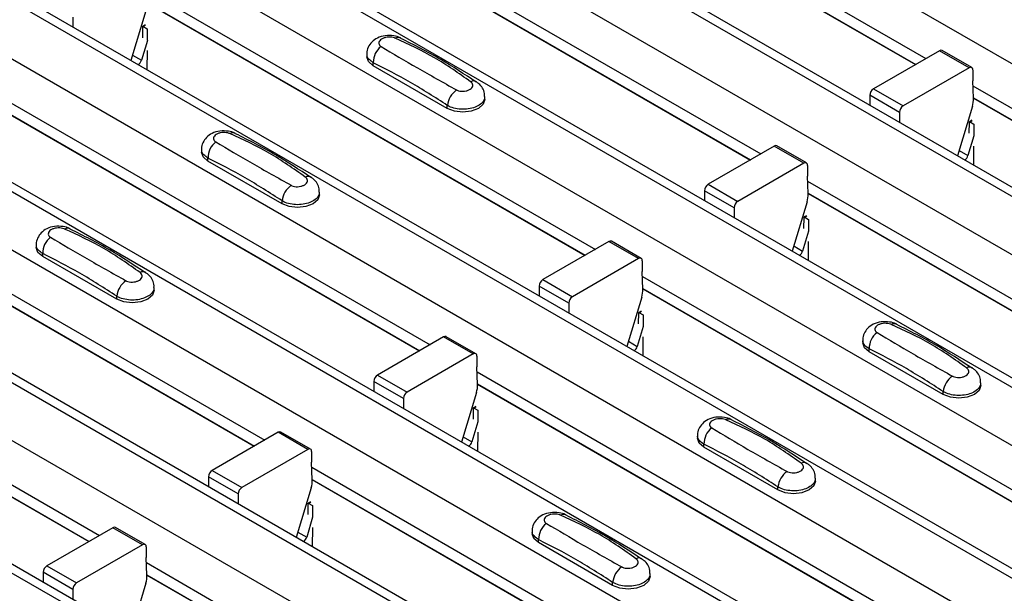
# Model space of a CAD drawing. Units: millimetres. Extents: x 60 to 1890, y 85 to 1098.
# Drawn here: x 1260 to 1307, y 858 to 885 of the extents above; entities that cross this region are included whole.
import ezdxf

# ---------------------------------------------------------------- set-up
doc = ezdxf.new("R2010")
doc.units = ezdxf.units.MM
doc.layers.add('ARTICLE NUMBER', color=7, linetype='Continuous')

# ---------------------------------------------------------------- blocks, each defined once
blk = doc.blocks.new('1370167_001_ISO_view')
for p, q in [((-85.626, 234.812), (331.567, -6.029)), ((-91.118, 231.641), (326.075, -9.199)), ((326.725, -9.135), (-90.468, 231.706)), ((-93.522, 230.253), (323.671, -10.587)), ((-99.014, 227.083), (318.179, -13.757)), ((318.829, -13.693), (-98.364, 227.147)), ((-101.418, 225.695), (315.775, -15.145)), ((-106.91, 222.525), (310.283, -18.316)), ((310.933, -18.251), (-106.26, 222.589)), ((-109.314, 221.137), (307.879, -19.704)), ((-114.806, 217.966), (302.387, -22.874)), ((303.037, -22.81), (-114.156, 218.031)), ((-117.21, 216.578), (299.983, -24.262)), ((-122.702, 213.408), (294.491, -27.432)), ((295.141, -27.368), (-122.052, 213.472)), ((-125.106, 212.02), (292.087, -28.82)), ((-130.598, 208.85), (286.595, -31.991)), ((287.245, -31.926), (-129.948, 208.914)), ((-7.615, 187.654), (13.829, 175.275)), ((-7.59, 187.074), (13.339, 174.992)), ((-7.59, 187.062), (13.328, 174.986)), ((-15.511, 183.096), (5.933, 170.717)), ((-15.486, 182.516), (5.443, 170.434)), ((-15.486, 182.503), (5.432, 170.428)), ((-23.407, 178.537), (-1.963, 166.158)), ((-23.382, 177.958), (-2.453, 165.876)), ((-23.382, 177.945), (-2.464, 165.869)), ((-23.436, 177.551), (-24.146, 175.186)), ((-26.921, 177.261), (-26.917, 176.786)), ((-23.58, 176.801), (-23.449, 176.872)), ((-23.464, 176.884), (-23.579, 176.821)), ((-23.579, 176.811), (-23.456, 176.878)), ((-23.584, 176.273), (-23.58, 176.801)), ((-23.58, 176.801), (-23.579, 176.811)), ((-23.579, 176.821), (-23.367, 176.704)), ((-23.579, 176.811), (-23.579, 176.821)), ((-23.367, 176.704), (-23.372, 176.15)), ((-23.363, 176.145), (-23.648, 175.195)), ((-24.07, 175.439), (-23.648, 175.195)), ((-23.376, 175.655), (-23.383, 174.745)), ((-12.877, 175.498), (-12.877, 175.363)), ((14.476, 175.649), (11.321, 173.828)), ((15.891, 174.833), (14.476, 175.649)), ((16.016, 174.845), (14.601, 175.661)), ((-12.57, 174.935), (-12.57, 175.079)), ((-9.034, 172.894), (-12.57, 174.935)), ((15.891, 174.833), (12.736, 173.011)), ((16.067, 174.728), (16.063, 174.218)), ((16.099, 173.379), (16.063, 174.218)), ((-31.303, 173.979), (-9.859, 161.6)), ((11.321, 173.828), (12.736, 173.011)), ((16.073, 173.979), (37.517, 161.6)), ((-31.278, 173.399), (-10.349, 161.317)), ((-31.278, 173.387), (-10.36, 161.311)), ((-7.242, 173.322), (-7.242, 173.457)), ((11.145, 173.519), (11.149, 173.044)), ((12.559, 172.703), (11.145, 173.519)), ((16.098, 173.4), (37.027, 161.317)), ((16.098, 173.387), (37.016, 161.311)), ((-9.034, 172.894), (-9.034, 173.038)), ((12.559, 172.703), (12.563, 172.227)), ((16.045, 172.993), (15.334, 170.627)), ((15.896, 171.715), (15.901, 172.243)), ((16.016, 172.325), (15.901, 172.263)), ((15.901, 172.253), (16.024, 172.32)), ((15.901, 172.243), (16.031, 172.314)), ((15.901, 172.263), (16.113, 172.146)), ((15.901, 172.253), (15.901, 172.263)), ((15.901, 172.243), (15.901, 172.253)), ((16.113, 172.146), (16.109, 171.592)), ((16.117, 171.587), (15.832, 170.637)), ((-20.773, 170.94), (-20.773, 170.805)), ((6.58, 171.091), (3.425, 169.269)), ((7.995, 170.274), (6.58, 171.091)), ((8.12, 170.287), (6.705, 171.103)), ((15.41, 170.88), (15.832, 170.637)), ((16.104, 171.097), (16.097, 170.187)), ((-20.466, 170.377), (-20.466, 170.52)), ((-16.93, 168.336), (-20.466, 170.377)), ((7.995, 170.274), (4.84, 168.453)), ((8.171, 170.17), (8.167, 169.659)), ((-39.199, 169.421), (-17.755, 157.042)), ((8.203, 168.82), (8.167, 169.659)), ((8.177, 169.421), (29.621, 157.042)), ((-39.174, 168.841), (-18.245, 156.759)), ((-15.138, 168.764), (-15.138, 168.899)), ((3.249, 168.961), (3.253, 168.485)), ((4.663, 168.145), (3.249, 168.961)), ((3.425, 169.269), (4.84, 168.453)), ((8.202, 168.841), (29.131, 156.759)), ((-39.174, 168.828), (-18.256, 156.753)), ((-16.93, 168.336), (-16.93, 168.479)), ((8.148, 168.434), (7.438, 166.069)), ((8.202, 168.829), (29.12, 156.753)), ((4.663, 168.145), (4.667, 167.669)), ((8, 167.156), (8.005, 167.685)), ((8.12, 167.767), (8.005, 167.705)), ((8.005, 167.695), (8.128, 167.761)), ((8.005, 167.685), (8.135, 167.756)), ((8.005, 167.705), (8.217, 167.587)), ((8.005, 167.695), (8.005, 167.705)), ((8.005, 167.685), (8.005, 167.695)), ((8.217, 167.587), (8.213, 167.034)), ((8.221, 167.029), (7.936, 166.079)), ((-1.316, 166.532), (-4.471, 164.711)), ((0.099, 165.716), (-1.316, 166.532)), ((0.224, 165.728), (-1.191, 166.545)), ((8.208, 166.539), (8.201, 165.629)), ((-28.669, 166.382), (-28.669, 166.247)), ((7.514, 166.322), (7.936, 166.079)), ((-28.362, 165.818), (-28.362, 165.962)), ((-24.826, 163.777), (-28.362, 165.818)), ((0.099, 165.716), (-3.056, 163.895)), ((0.275, 165.612), (0.271, 165.101)), ((0.307, 164.262), (0.271, 165.101)), ((-47.095, 164.863), (-25.652, 152.483)), ((-4.471, 164.711), (-3.056, 163.895)), ((0.281, 164.863), (21.725, 152.484)), ((-47.07, 164.283), (-26.141, 152.201)), ((-47.07, 164.27), (-26.152, 152.195)), ((-23.034, 164.206), (-23.034, 164.341)), ((-4.647, 164.403), (-4.643, 163.927)), ((-3.233, 163.586), (-4.647, 164.403)), ((0.306, 164.283), (21.235, 152.201)), ((0.306, 164.27), (21.224, 152.195)), ((-24.826, 163.777), (-24.826, 163.921)), ((0.252, 163.876), (-0.458, 161.511)), ((-3.233, 163.586), (-3.229, 163.111)), ((0.224, 163.209), (0.109, 163.146)), ((0.109, 163.136), (0.232, 163.203)), ((0.109, 163.127), (0.239, 163.198)), ((0.104, 162.598), (0.109, 163.127)), ((0.109, 163.146), (0.321, 163.029)), ((0.109, 163.136), (0.109, 163.146)), ((0.109, 163.127), (0.109, 163.136)), ((0.321, 163.029), (0.317, 162.475)), ((0.325, 162.471), (0.04, 161.52)), ((-9.212, 161.974), (-12.367, 160.153)), ((-7.797, 161.158), (-9.212, 161.974)), ((-7.672, 161.17), (-9.087, 161.986)), ((0.312, 161.98), (0.305, 161.071)), ((10.811, 161.823), (10.811, 161.689)), ((-0.382, 161.764), (0.04, 161.52)), ((11.118, 161.26), (11.118, 161.404)), ((-7.797, 161.158), (-10.952, 159.336)), ((-7.621, 161.054), (-7.625, 160.543)), ((14.654, 159.219), (11.118, 161.26)), ((-7.589, 159.704), (-7.625, 160.543)), ((-12.367, 160.153), (-10.952, 159.336)), ((-7.615, 160.304), (13.829, 147.925)), ((-12.543, 159.845), (-12.54, 159.369)), ((-11.129, 159.028), (-12.543, 159.845)), ((-7.59, 159.725), (13.339, 147.643)), ((-7.59, 159.712), (13.328, 147.636)), ((16.446, 159.648), (16.446, 159.782)), ((-11.129, 159.028), (-11.125, 158.552)), ((-7.644, 159.318), (-8.354, 156.952)), ((14.654, 159.219), (14.654, 159.363)), ((-7.792, 158.04), (-7.788, 158.568)), ((-7.788, 158.568), (-7.657, 158.639)), ((-7.788, 158.568), (-7.787, 158.578)), ((-7.672, 158.65), (-7.787, 158.588)), ((-7.787, 158.578), (-7.664, 158.645)), ((-7.787, 158.588), (-7.575, 158.471)), ((-7.787, 158.578), (-7.787, 158.588)), ((-7.575, 158.471), (-7.579, 157.917)), ((-7.571, 157.912), (-7.856, 156.962)), ((-17.108, 157.416), (-20.263, 155.594)), ((-15.693, 156.599), (-17.108, 157.416)), ((-15.568, 156.612), (-16.983, 157.428)), ((-8.278, 157.205), (-7.856, 156.962)), ((-7.584, 157.422), (-7.591, 156.512)), ((2.915, 157.265), (2.915, 157.13)), ((3.222, 156.702), (3.222, 156.845)), ((6.758, 154.661), (3.222, 156.702)), ((-15.693, 156.599), (-18.849, 154.778)), ((-15.517, 156.495), (-15.521, 155.985)), ((-15.485, 155.145), (-15.521, 155.985)), ((-15.511, 155.746), (5.933, 143.367)), ((-20.44, 155.286), (-20.436, 154.811)), ((-19.025, 154.47), (-20.44, 155.286)), ((-20.263, 155.594), (-18.849, 154.778)), ((8.55, 155.089), (8.55, 155.224)), ((-15.54, 154.76), (-16.25, 152.394)), ((-15.486, 155.166), (5.443, 143.084)), ((-15.486, 155.154), (5.432, 143.078)), ((6.758, 154.661), (6.758, 154.804)), ((-19.025, 154.47), (-19.021, 153.994)), ((-15.688, 153.482), (-15.684, 154.01)), ((-15.684, 154.01), (-15.553, 154.081)), ((-15.684, 154.01), (-15.683, 154.02)), ((-15.568, 154.092), (-15.683, 154.03)), ((-15.683, 154.02), (-15.56, 154.087)), ((-15.683, 154.03), (-15.471, 153.912)), ((-15.683, 154.02), (-15.683, 154.03)), ((-15.471, 153.912), (-15.476, 153.359)), ((-15.467, 153.354), (-15.752, 152.404)), ((-25.004, 152.857), (-28.159, 151.036)), ((-23.59, 152.041), (-25.004, 152.857)), ((-23.465, 152.053), (-24.879, 152.87)), ((-15.48, 152.864), (-15.487, 151.954)), ((-16.174, 152.647), (-15.752, 152.404)), ((-4.981, 152.707), (-4.981, 152.572)), ((-23.59, 152.041), (-26.745, 150.22)), ((-23.413, 151.937), (-23.417, 151.426)), ((-4.674, 152.143), (-4.674, 152.287)), ((-1.138, 150.102), (-4.674, 152.143)), ((-28.159, 151.036), (-26.745, 150.22)), ((-23.382, 150.587), (-23.417, 151.426)), ((-23.407, 151.188), (-1.963, 138.809)), ((-28.336, 150.728), (-28.332, 150.252)), ((-26.921, 149.912), (-28.336, 150.728)), ((-23.382, 150.608), (-2.453, 138.526)), ((-23.382, 150.595), (-2.464, 138.52)), ((0.654, 150.531), (0.654, 150.666)), ((-23.436, 150.201), (-24.146, 147.836)), ((-1.138, 150.102), (-1.138, 150.246)), ((-26.921, 149.912), (-26.917, 149.436))]:
    blk.add_line(p, q)
at = {"flags": 128}
for points in [[(-12.57, 174.935), (-12.797, 175.131), (-12.877, 175.363)], [(-7.242, 173.322), (-7.322, 173.09), (-7.549, 172.894), (-7.89, 172.762), (-8.292, 172.716), (-8.694, 172.762), (-9.034, 172.894)], [(-20.466, 170.377), (-20.694, 170.573), (-20.773, 170.805)], [(-15.138, 168.764), (-15.218, 168.532), (-15.445, 168.336), (-15.786, 168.204), (-16.188, 168.158), (-16.59, 168.204), (-16.93, 168.336)], [(-28.362, 165.818), (-28.59, 166.015), (-28.669, 166.247)], [(-23.034, 164.206), (-23.114, 163.974), (-23.341, 163.777), (-23.682, 163.646), (-24.084, 163.6), (-24.486, 163.646), (-24.826, 163.777)], [(11.118, 161.26), (10.891, 161.457), (10.811, 161.689)], [(16.446, 159.648), (16.366, 159.416), (16.139, 159.219), (15.798, 159.088), (15.396, 159.041), (14.994, 159.088), (14.654, 159.219)], [(3.222, 156.702), (2.995, 156.898), (2.915, 157.13)], [(8.55, 155.089), (8.47, 154.857), (8.243, 154.661), (7.902, 154.529), (7.5, 154.483), (7.098, 154.529), (6.758, 154.661)], [(-4.674, 152.143), (-4.901, 152.34), (-4.981, 152.572)], [(0.654, 150.531), (0.574, 150.299), (0.347, 150.102), (0.006, 149.971), (-0.396, 149.925), (-0.798, 149.971), (-1.138, 150.102)]]:
    blk.add_lwpolyline(points, dxfattribs=at)
for centre, radius, start, end in [((-11.383, 175.972), 0.308, 64.7162, 116.8746), ((-11.612, 175.099), 0.958, 127.7065, 181.2007), ((14.55, 175.547), 0.126, 65.6594, 125.651), ((-24.029, 175.306), 0.396, 305.6784, 343.7139), ((15.96, 174.748), 0.109, 349.9747, 129.0695), ((-7.784, 173.936), 0.269, 58.0985, 120.7288), ((-7.963, 172.904), 1.079, 125.9626, 172.9), ((11.528, 173.504), 0.384, 122.5782, 177.7368), ((14.914, 173.348), 1.185, 342.5436, 1.4643), ((12.942, 172.688), 0.384, 122.5782, 177.7368), ((-19.279, 171.413), 0.308, 64.7162, 116.8746), ((-19.508, 170.54), 0.958, 127.7065, 181.2007), ((6.654, 170.989), 0.126, 65.6594, 125.651), ((8.064, 170.189), 0.109, 349.9747, 129.0695), ((15.452, 170.748), 0.396, 305.6784, 343.7139), ((-15.68, 169.378), 0.269, 58.0985, 120.7288), ((-15.859, 168.346), 1.079, 125.9626, 172.9), ((3.632, 168.946), 0.384, 122.5782, 177.7368), ((5.046, 168.13), 0.384, 122.5782, 177.7368), ((7.018, 168.79), 1.185, 342.5436, 1.4643), ((-27.175, 166.855), 0.308, 64.7162, 116.8746), ((-27.404, 165.982), 0.958, 127.7065, 181.2007), ((-1.242, 166.43), 0.126, 65.6594, 125.651), ((7.555, 166.19), 0.396, 305.6784, 343.7139), ((0.168, 165.631), 0.109, 349.9747, 129.0695), ((-23.576, 164.82), 0.269, 58.0985, 120.7288), ((-23.755, 163.788), 1.079, 125.9626, 172.9), ((-4.264, 164.388), 0.384, 122.5782, 177.7368), ((-0.878, 164.232), 1.185, 342.5436, 1.4643), ((-2.85, 163.571), 0.384, 122.5782, 177.7368), ((12.305, 162.297), 0.308, 64.7162, 116.8746), ((-9.138, 161.872), 0.126, 65.6594, 125.651), ((12.076, 161.424), 0.958, 127.7065, 181.2007), ((-0.341, 161.632), 0.396, 305.6784, 343.7139), ((-7.728, 161.073), 0.109, 349.9747, 129.0695), ((15.904, 160.262), 0.269, 58.0985, 120.7288), ((-12.16, 159.829), 0.384, 122.5782, 177.7368), ((15.725, 159.229), 1.079, 125.9626, 172.9), ((-8.774, 159.673), 1.185, 342.5436, 1.4643), ((-10.746, 159.013), 0.384, 122.5782, 177.7368), ((4.409, 157.739), 0.308, 64.7162, 116.8746), ((4.18, 156.865), 0.958, 127.7065, 181.2007), ((-17.034, 157.314), 0.126, 65.6594, 125.651), ((-15.625, 156.514), 0.109, 349.9747, 129.0695), ((-8.237, 157.073), 0.396, 305.6784, 343.7139), ((8.008, 155.703), 0.269, 58.0985, 120.7288), ((-20.056, 155.271), 0.384, 122.5782, 177.7368), ((7.829, 154.671), 1.079, 125.9626, 172.9), ((-18.642, 154.455), 0.384, 122.5782, 177.7368), ((-16.67, 155.115), 1.185, 342.5436, 1.4643), ((-3.487, 153.18), 0.308, 64.7162, 116.8746), ((-24.931, 152.755), 0.126, 65.6594, 125.651), ((-3.716, 152.307), 0.958, 127.7065, 181.2007), ((-16.133, 152.515), 0.396, 305.6784, 343.7139), ((-23.521, 151.956), 0.109, 349.9747, 129.0695), ((-27.952, 150.713), 0.384, 122.5782, 177.7368), ((-0.067, 150.113), 1.079, 125.9626, 172.9), ((0.112, 151.145), 0.269, 58.0985, 120.7288), ((-24.566, 150.557), 1.185, 342.5436, 1.4643), ((-26.538, 149.896), 0.384, 122.5782, 177.7368)]:
    blk.add_arc(centre, radius, start, end)
for points, knots in [([(-11.258, 176.248), (-11.268, 176.255), (-11.364, 176.322), (-11.619, 176.373), (-12, 176.39), (-12.368, 176.282), (-12.652, 176.083), (-12.819, 175.825), (-12.893, 175.614), (-12.873, 175.507), (-12.871, 175.495)], [0, 0, 0, 0, 0.0175777, 0.1697032, 0.3570659, 0.5409886, 0.7009364, 0.8441842, 0.9832604, 1, 1, 1, 1]), ([(-11.522, 176.247), (-11.534, 176.251), (-11.581, 176.271), (-11.685, 176.295), (-11.834, 176.304), (-11.985, 176.285), (-12.122, 176.24), (-12.229, 176.172), (-12.293, 176.088), (-12.309, 176.001), (-12.281, 175.917), (-12.225, 175.876), (-12.198, 175.856)], [0, 0, 0, 0, 0.032112, 0.133594, 0.239684, 0.349692, 0.462127, 0.575173, 0.686937, 0.79559, 0.90006, 1, 1, 1, 1]), ([(-7.921, 174.168), (-8.486, 174.569), (-9.612, 175.368), (-10.887, 175.954), (-11.522, 176.247)], [0, 0, 0, 0, 0.5014041, 1, 1, 1, 1]), ([(-7.654, 174.148), (-8.218, 174.524), (-9.416, 175.322), (-10.619, 175.924), (-11.255, 176.242)], [0, 0, 0, 0, 0.471228, 1, 1, 1, 1]), ([(-12.57, 175.079), (-12.643, 175.129), (-12.79, 175.23), (-12.882, 175.385), (-12.868, 175.474), (-12.864, 175.497)], [0, 0, 0, 0, 0.429353, 0.859135, 1, 1, 1, 1]), ([(-12.198, 175.856), (-11.633, 175.519), (-10.507, 174.847), (-9.233, 174.134), (-8.597, 173.778)], [0, 0, 0, 0, 0.501402, 1, 1, 1, 1]), ([(-9.034, 173.038), (-9.622, 173.417), (-10.8, 174.177), (-11.979, 174.777), (-12.57, 175.079)], [0, 0, 0, 0, 0.4986, 1, 1, 1, 1]), ([(-8.597, 173.778), (-8.586, 173.772), (-8.538, 173.746), (-8.434, 173.716), (-8.285, 173.706), (-8.134, 173.725), (-7.997, 173.771), (-7.89, 173.839), (-7.826, 173.921), (-7.81, 174.009), (-7.839, 174.095), (-7.894, 174.144), (-7.921, 174.168)], [0, 0, 0, 0, 0.032112, 0.133595, 0.239686, 0.349694, 0.462129, 0.575174, 0.686936, 0.79559, 0.90006, 1, 1, 1, 1]), ([(-7.255, 173.457), (-7.253, 173.508), (-7.246, 173.653), (-7.346, 173.871), (-7.489, 174.061), (-7.611, 174.136), (-7.657, 174.164)], [0, 0, 0, 0, 0.175864, 0.501829, 0.812652, 1, 1, 1, 1]), ([(-7.255, 173.457), (-7.255, 173.412), (-7.255, 173.298), (-7.389, 173.128), (-7.625, 172.973), (-7.94, 172.873), (-8.295, 172.839), (-8.648, 172.876), (-8.893, 172.957), (-9.006, 173.022), (-9.034, 173.038)], [0, 0, 0, 0, 0.094972, 0.238049, 0.381209, 0.524372, 0.667537, 0.810643, 0.953492, 1, 1, 1, 1]), ([(-19.154, 171.69), (-19.164, 171.696), (-19.26, 171.763), (-19.515, 171.815), (-19.896, 171.832), (-20.264, 171.723), (-20.548, 171.525), (-20.715, 171.267), (-20.789, 171.056), (-20.769, 170.948), (-20.767, 170.937)], [0, 0, 0, 0, 0.0175777, 0.1697032, 0.3570659, 0.5409886, 0.7009364, 0.8441842, 0.9832604, 1, 1, 1, 1]), ([(-19.418, 171.688), (-19.43, 171.693), (-19.477, 171.713), (-19.581, 171.737), (-19.73, 171.745), (-19.881, 171.727), (-20.018, 171.682), (-20.125, 171.613), (-20.189, 171.53), (-20.205, 171.442), (-20.177, 171.359), (-20.121, 171.318), (-20.094, 171.298)], [0, 0, 0, 0, 0.032112, 0.133594, 0.239684, 0.349692, 0.462127, 0.575173, 0.686937, 0.79559, 0.90006, 1, 1, 1, 1]), ([(-15.817, 169.61), (-16.382, 170.01), (-17.508, 170.809), (-18.783, 171.396), (-19.418, 171.688)], [0, 0, 0, 0, 0.5014041, 1, 1, 1, 1]), ([(-15.55, 169.59), (-16.114, 169.966), (-17.312, 170.763), (-18.515, 171.365), (-19.151, 171.684)], [0, 0, 0, 0, 0.471228, 1, 1, 1, 1]), ([(-20.094, 171.298), (-19.529, 170.961), (-18.403, 170.289), (-17.129, 169.575), (-16.493, 169.219)], [0, 0, 0, 0, 0.501402, 1, 1, 1, 1]), ([(-20.466, 170.52), (-20.539, 170.571), (-20.686, 170.672), (-20.778, 170.827), (-20.764, 170.916), (-20.76, 170.938)], [0, 0, 0, 0, 0.429353, 0.859135, 1, 1, 1, 1]), ([(-16.93, 168.479), (-17.518, 168.858), (-18.696, 169.618), (-19.875, 170.219), (-20.466, 170.52)], [0, 0, 0, 0, 0.4986, 1, 1, 1, 1]), ([(-16.493, 169.219), (-16.482, 169.213), (-16.434, 169.187), (-16.33, 169.158), (-16.181, 169.147), (-16.03, 169.167), (-15.893, 169.213), (-15.787, 169.281), (-15.722, 169.363), (-15.706, 169.451), (-15.735, 169.537), (-15.79, 169.586), (-15.817, 169.61)], [0, 0, 0, 0, 0.032112, 0.133595, 0.239686, 0.349694, 0.462129, 0.575174, 0.686936, 0.79559, 0.90006, 1, 1, 1, 1]), ([(-15.152, 168.899), (-15.149, 168.95), (-15.142, 169.095), (-15.242, 169.313), (-15.385, 169.502), (-15.507, 169.578), (-15.553, 169.606)], [0, 0, 0, 0, 0.175864, 0.501829, 0.812652, 1, 1, 1, 1]), ([(-15.151, 168.899), (-15.151, 168.854), (-15.151, 168.739), (-15.285, 168.57), (-15.521, 168.415), (-15.836, 168.315), (-16.191, 168.281), (-16.544, 168.318), (-16.789, 168.399), (-16.902, 168.463), (-16.93, 168.479)], [0, 0, 0, 0, 0.094972, 0.238049, 0.381209, 0.524372, 0.667537, 0.810643, 0.953492, 1, 1, 1, 1]), ([(-27.05, 167.131), (-27.06, 167.138), (-27.156, 167.205), (-27.411, 167.256), (-27.792, 167.273), (-28.16, 167.165), (-28.444, 166.967), (-28.611, 166.708), (-28.685, 166.497), (-28.665, 166.39), (-28.663, 166.379)], [0, 0, 0, 0, 0.017578, 0.169703, 0.357066, 0.540989, 0.700936, 0.844184, 0.98326, 1, 1, 1, 1]), ([(-27.314, 167.13), (-27.326, 167.135), (-27.373, 167.154), (-27.477, 167.179), (-27.626, 167.187), (-27.777, 167.169), (-27.914, 167.123), (-28.021, 167.055), (-28.085, 166.972), (-28.102, 166.884), (-28.073, 166.801), (-28.017, 166.76), (-27.99, 166.74)], [0, 0, 0, 0, 0.032112, 0.133594, 0.239684, 0.349692, 0.462127, 0.575173, 0.686937, 0.79559, 0.90006, 1, 1, 1, 1]), ([(-23.713, 165.051), (-24.278, 165.452), (-25.404, 166.251), (-26.679, 166.838), (-27.314, 167.13)], [0, 0, 0, 0, 0.5014041, 1, 1, 1, 1]), ([(-23.446, 165.032), (-24.01, 165.408), (-25.208, 166.205), (-26.411, 166.807), (-27.047, 167.125)], [0, 0, 0, 0, 0.471228, 1, 1, 1, 1]), ([(-27.99, 166.74), (-27.425, 166.403), (-26.299, 165.73), (-25.025, 165.017), (-24.389, 164.661)], [0, 0, 0, 0, 0.5014018, 1, 1, 1, 1]), ([(-28.362, 165.962), (-28.435, 166.012), (-28.582, 166.113), (-28.674, 166.268), (-28.66, 166.358), (-28.656, 166.38)], [0, 0, 0, 0, 0.429353, 0.859135, 1, 1, 1, 1]), ([(-24.826, 163.921), (-25.414, 164.3), (-26.593, 165.06), (-27.771, 165.661), (-28.362, 165.962)], [0, 0, 0, 0, 0.4986, 1, 1, 1, 1]), ([(-24.389, 164.661), (-24.378, 164.655), (-24.33, 164.629), (-24.226, 164.599), (-24.078, 164.589), (-23.926, 164.608), (-23.789, 164.654), (-23.683, 164.723), (-23.618, 164.805), (-23.602, 164.892), (-23.631, 164.978), (-23.686, 165.027), (-23.713, 165.051)], [0, 0, 0, 0, 0.032112, 0.133595, 0.239686, 0.349694, 0.462129, 0.575174, 0.686936, 0.79559, 0.90006, 1, 1, 1, 1]), ([(-23.048, 164.341), (-23.045, 164.392), (-23.038, 164.536), (-23.138, 164.755), (-23.282, 164.944), (-23.403, 165.019), (-23.449, 165.048)], [0, 0, 0, 0, 0.175864, 0.501829, 0.812652, 1, 1, 1, 1]), ([(-23.047, 164.341), (-23.047, 164.295), (-23.047, 164.181), (-23.181, 164.011), (-23.417, 163.857), (-23.732, 163.757), (-24.087, 163.722), (-24.44, 163.76), (-24.685, 163.84), (-24.799, 163.905), (-24.826, 163.921)], [0, 0, 0, 0, 0.094972, 0.238049, 0.381209, 0.524372, 0.667537, 0.810643, 0.953492, 1, 1, 1, 1]), ([(12.43, 162.573), (12.42, 162.58), (12.324, 162.647), (12.069, 162.698), (11.688, 162.715), (11.32, 162.607), (11.036, 162.409), (10.869, 162.15), (10.795, 161.939), (10.815, 161.832), (10.817, 161.82)], [0, 0, 0, 0, 0.017578, 0.169703, 0.357066, 0.540989, 0.700936, 0.844184, 0.98326, 1, 1, 1, 1]), ([(12.166, 162.572), (12.154, 162.577), (12.107, 162.596), (12.003, 162.62), (11.854, 162.629), (11.703, 162.61), (11.566, 162.565), (11.459, 162.497), (11.395, 162.413), (11.379, 162.326), (11.407, 162.243), (11.463, 162.202), (11.49, 162.182)], [0, 0, 0, 0, 0.032112, 0.133594, 0.239684, 0.349692, 0.462127, 0.575173, 0.686937, 0.79559, 0.90006, 1, 1, 1, 1]), ([(15.767, 160.493), (15.202, 160.894), (14.076, 161.693), (12.801, 162.279), (12.166, 162.572)], [0, 0, 0, 0, 0.5014041, 1, 1, 1, 1]), ([(16.034, 160.474), (15.47, 160.849), (14.272, 161.647), (13.069, 162.249), (12.433, 162.567)], [0, 0, 0, 0, 0.471228, 1, 1, 1, 1]), ([(11.118, 161.404), (11.045, 161.454), (10.898, 161.555), (10.806, 161.71), (10.82, 161.8), (10.824, 161.822)], [0, 0, 0, 0, 0.429353, 0.859135, 1, 1, 1, 1]), ([(11.49, 162.182), (12.055, 161.845), (13.181, 161.172), (14.455, 160.459), (15.091, 160.103)], [0, 0, 0, 0, 0.501402, 1, 1, 1, 1]), ([(14.654, 159.363), (14.066, 159.742), (12.888, 160.502), (11.709, 161.102), (11.118, 161.404)], [0, 0, 0, 0, 0.4986, 1, 1, 1, 1]), ([(15.091, 160.103), (15.102, 160.097), (15.15, 160.071), (15.254, 160.041), (15.403, 160.031), (15.554, 160.05), (15.691, 160.096), (15.798, 160.164), (15.862, 160.247), (15.878, 160.334), (15.85, 160.42), (15.794, 160.469), (15.767, 160.493)], [0, 0, 0, 0, 0.032112, 0.133595, 0.239686, 0.349694, 0.462129, 0.575174, 0.686936, 0.79559, 0.90006, 1, 1, 1, 1]), ([(16.433, 159.783), (16.435, 159.833), (16.442, 159.978), (16.342, 160.197), (16.199, 160.386), (16.077, 160.461), (16.031, 160.49)], [0, 0, 0, 0, 0.1758641, 0.5018295, 0.8126525, 1, 1, 1, 1]), ([(16.433, 159.783), (16.433, 159.737), (16.433, 159.623), (16.299, 159.453), (16.063, 159.299), (15.748, 159.198), (15.393, 159.164), (15.04, 159.201), (14.795, 159.282), (14.682, 159.347), (14.654, 159.363)], [0, 0, 0, 0, 0.094972, 0.238049, 0.381209, 0.524372, 0.667537, 0.810643, 0.953492, 1, 1, 1, 1]), ([(4.534, 158.015), (4.524, 158.022), (4.428, 158.089), (4.173, 158.14), (3.792, 158.157), (3.424, 158.049), (3.14, 157.85), (2.973, 157.592), (2.899, 157.381), (2.919, 157.274), (2.921, 157.262)], [0, 0, 0, 0, 0.017578, 0.169703, 0.357066, 0.540989, 0.700936, 0.844184, 0.98326, 1, 1, 1, 1]), ([(4.27, 158.014), (4.258, 158.018), (4.211, 158.038), (4.107, 158.062), (3.958, 158.071), (3.807, 158.052), (3.67, 158.007), (3.563, 157.939), (3.499, 157.855), (3.483, 157.767), (3.511, 157.684), (3.567, 157.643), (3.594, 157.623)], [0, 0, 0, 0, 0.032112, 0.133594, 0.239684, 0.349692, 0.462127, 0.575173, 0.686937, 0.79559, 0.90006, 1, 1, 1, 1]), ([(3.594, 157.623), (4.159, 157.286), (5.285, 156.614), (6.559, 155.9), (7.195, 155.545)], [0, 0, 0, 0, 0.501402, 1, 1, 1, 1]), ([(7.871, 155.935), (7.306, 156.335), (6.18, 157.135), (4.905, 157.721), (4.27, 158.014)], [0, 0, 0, 0, 0.5014041, 1, 1, 1, 1]), ([(8.138, 155.915), (7.574, 156.291), (6.376, 157.088), (5.173, 157.691), (4.537, 158.009)], [0, 0, 0, 0, 0.471228, 1, 1, 1, 1]), ([(3.222, 156.845), (3.149, 156.896), (3.002, 156.997), (2.91, 157.152), (2.924, 157.241), (2.928, 157.263)], [0, 0, 0, 0, 0.429353, 0.859135, 1, 1, 1, 1]), ([(6.758, 154.804), (6.17, 155.183), (4.992, 155.943), (3.813, 156.544), (3.222, 156.845)], [0, 0, 0, 0, 0.4986, 1, 1, 1, 1]), ([(7.195, 155.545), (7.206, 155.538), (7.254, 155.513), (7.358, 155.483), (7.507, 155.472), (7.658, 155.492), (7.795, 155.538), (7.902, 155.606), (7.966, 155.688), (7.982, 155.776), (7.953, 155.862), (7.898, 155.911), (7.871, 155.935)], [0, 0, 0, 0, 0.032112, 0.133595, 0.239686, 0.349694, 0.462129, 0.575174, 0.686936, 0.79559, 0.90006, 1, 1, 1, 1]), ([(8.537, 155.224), (8.539, 155.275), (8.546, 155.42), (8.446, 155.638), (8.303, 155.828), (8.181, 155.903), (8.135, 155.931)], [0, 0, 0, 0, 0.1758641, 0.5018295, 0.8126525, 1, 1, 1, 1]), ([(8.537, 155.224), (8.537, 155.179), (8.537, 155.065), (8.403, 154.895), (8.167, 154.74), (7.852, 154.64), (7.497, 154.606), (7.144, 154.643), (6.899, 154.724), (6.786, 154.789), (6.758, 154.804)], [0, 0, 0, 0, 0.094972, 0.238049, 0.381209, 0.524372, 0.667537, 0.810643, 0.953492, 1, 1, 1, 1]), ([(-3.362, 153.456), (-3.372, 153.463), (-3.468, 153.53), (-3.723, 153.581), (-4.104, 153.598), (-4.472, 153.49), (-4.756, 153.292), (-4.923, 153.034), (-4.997, 152.823), (-4.977, 152.715), (-4.975, 152.704)], [0, 0, 0, 0, 0.017578, 0.169703, 0.357066, 0.540989, 0.700936, 0.844184, 0.98326, 1, 1, 1, 1]), ([(-3.626, 153.455), (-3.638, 153.46), (-3.685, 153.48), (-3.789, 153.504), (-3.938, 153.512), (-4.089, 153.494), (-4.226, 153.448), (-4.333, 153.38), (-4.397, 153.297), (-4.413, 153.209), (-4.385, 153.126), (-4.329, 153.085), (-4.302, 153.065)], [0, 0, 0, 0, 0.032112, 0.133594, 0.239684, 0.349692, 0.462127, 0.575173, 0.686937, 0.79559, 0.90006, 1, 1, 1, 1]), ([(-0.025, 151.376), (-0.59, 151.777), (-1.716, 152.576), (-2.991, 153.163), (-3.626, 153.455)], [0, 0, 0, 0, 0.501404, 1, 1, 1, 1]), ([(0.242, 151.357), (-0.322, 151.733), (-1.52, 152.53), (-2.723, 153.132), (-3.359, 153.451)], [0, 0, 0, 0, 0.471228, 1, 1, 1, 1]), ([(-4.302, 153.065), (-3.737, 152.728), (-2.611, 152.056), (-1.337, 151.342), (-0.701, 150.986)], [0, 0, 0, 0, 0.5014018, 1, 1, 1, 1]), ([(-4.674, 152.287), (-4.747, 152.338), (-4.894, 152.439), (-4.986, 152.594), (-4.972, 152.683), (-4.968, 152.705)], [0, 0, 0, 0, 0.4293525, 0.8591349, 1, 1, 1, 1]), ([(-1.138, 150.246), (-1.726, 150.625), (-2.904, 151.385), (-4.083, 151.986), (-4.674, 152.287)], [0, 0, 0, 0, 0.4986, 1, 1, 1, 1]), ([(-0.701, 150.986), (-0.69, 150.98), (-0.642, 150.954), (-0.538, 150.924), (-0.389, 150.914), (-0.238, 150.933), (-0.101, 150.98), (0.005, 151.048), (0.07, 151.13), (0.086, 151.218), (0.057, 151.304), (0.002, 151.353), (-0.025, 151.376)], [0, 0, 0, 0, 0.032112, 0.133595, 0.239686, 0.349694, 0.462129, 0.575174, 0.686936, 0.79559, 0.90006, 1, 1, 1, 1]), ([(0.641, 150.666), (0.643, 150.717), (0.65, 150.862), (0.55, 151.08), (0.407, 151.269), (0.285, 151.345), (0.239, 151.373)], [0, 0, 0, 0, 0.175864, 0.501829, 0.812652, 1, 1, 1, 1]), ([(0.641, 150.666), (0.641, 150.62), (0.641, 150.506), (0.507, 150.337), (0.271, 150.182), (-0.044, 150.082), (-0.399, 150.048), (-0.752, 150.085), (-0.997, 150.166), (-1.11, 150.23), (-1.138, 150.246)], [0, 0, 0, 0, 0.094972, 0.238049, 0.381209, 0.524372, 0.667537, 0.810643, 0.953492, 1, 1, 1, 1])]:
    blk.add_open_spline(points, degree=3, knots=knots)

msp = doc.modelspace()

# ---------------------------------------------------------------- block references
at = {"layer": 'ARTICLE NUMBER'}
msp.add_blockref('1370167_001_ISO_view', (1289.488, 708.233), dxfattribs=at)

doc.saveas('drawing.dxf')
